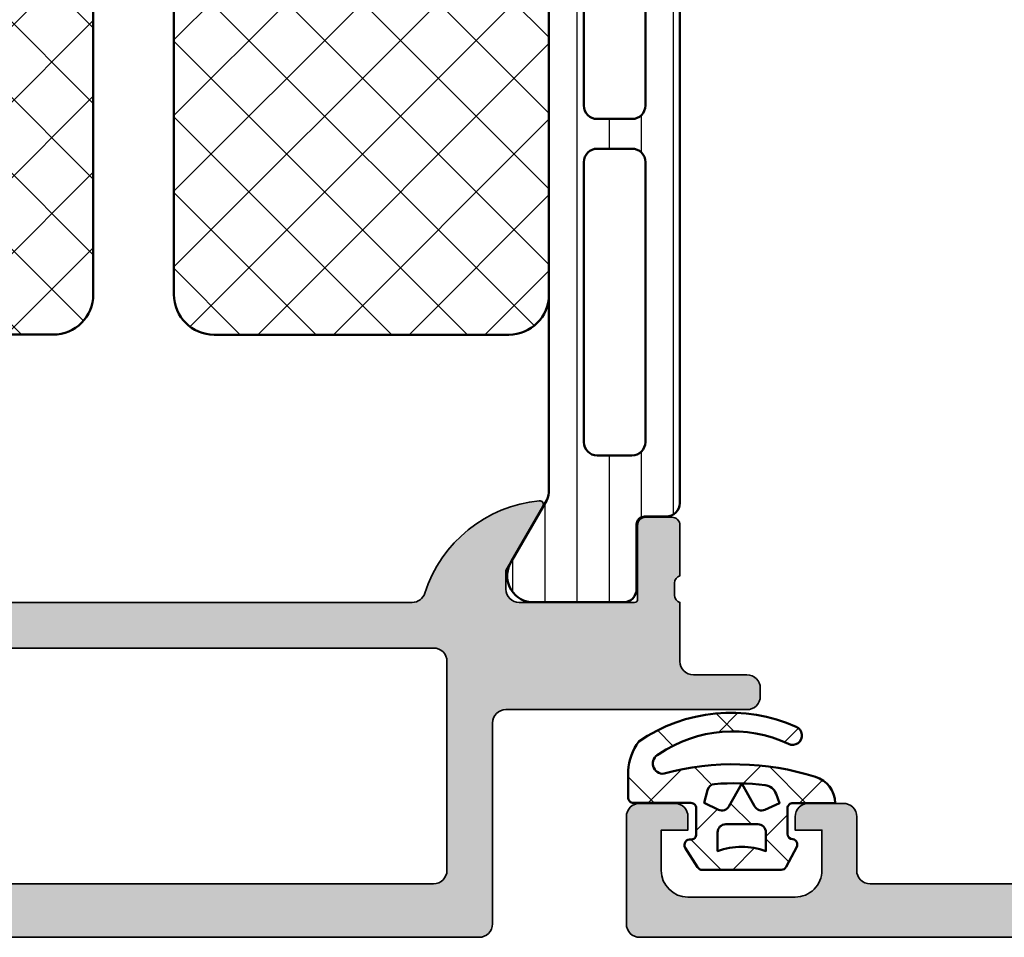
# Model space of a CAD drawing. Units: millimetres. Extents: x 2160 to 23610, y -640 to 3500.
# Drawn here: x 4284 to 4302, y 67 to 85 of the extents above; entities that cross this region are included whole.
import ezdxf

# ---------------------------------------------------------------- set-up
doc = ezdxf.new("R2010")
doc.units = ezdxf.units.MM
for name, color, linetype, lineweight in [('S03_AL_Kontur', 255, 'Continuous', 35), ('S04_AL_Schraffur', 253, 'Continuous', 25), ('S05_EPDM_Kontur', 43, 'Continuous', 50), ('S06_EPDM_Schraffur', 43, 'Continuous', 25), ('S07_Isolation_Kontur', 91, 'Continuous', 50), ('S08_Isolation_Schraffur', 91, 'Continuous', 25)]:
    doc.layers.add(name, color=color, linetype=linetype, lineweight=lineweight)

# ---------------------------------------------------------------- blocks, each defined once
blk = doc.blocks.new('224683_s')
at = {"layer": 'S06_EPDM_Schraffur'}
h = blk.add_hatch(dxfattribs=at)
h.set_pattern_fill('NETZ', color=256, scale=2, angle=45, style=0)
h.set_pattern_definition([(45, (0, 0), (-1.414213562373095, 1.414213562373095), []), (135, (0, 0), (-1.414213562373095, -1.414213562373095), [])])
h.paths.add_polyline_path([(3.71717799999999, 0.1362272515909808, -0.4127432932741063), (3.917174999999986, 0.3405460000000176, 0.4960125244833873), (4.061171999999999, 0.6285400000000436), (3.665184000000011, 1.37152100000003, 0.2814006575335682), (3.494432161645989, 1.481537000000003), (0.5248117597641908, 1.481537000000003, 0.2662480039285435), (0.358177000000012, 1.383529999999951), (-0.105811999999986, 0.6565399999999499, 0.6487246559832222), (0.1101909999999862, 0.3535460000000512, -0.4154102093831578), (0.3091809999999953, 0.1535489999999982), (0.3091809999999953, -0.8144529999999577, -0.4178620508664951), (0.1111830000000396, -1.014450000000011), (-2.035820000000001, -1.014450000000011, 0.4083491245676099), (-2.233818000000014, -1.209194659022273), (-2.233818000000014, -2.222457999999961, 0.1357261327990004), (-1.83800500000001, -3.312225000000012, 0.2617695130618423), (4.040354019701738, -3.858778065654178, 1.018935648738532), (3.759664145986875, -3.215759592457744, -0.2653322279762219), (-1.089564999999993, -2.835263000000054, -0.8515819427444982), (-0.8933710000000019, -2.109023999999977, 0.144290385291189), (4.759225403191977, -1.988024976048905, 0.3371080020539802), (5.490165999999988, -1.013458000000014), (3.916183000000018, -1.013458000000014, -0.4187407948036282), (3.71717799999999, -0.8134609999999611)])
h.paths.add_polyline_path([(2.60719099969333, -0.218459999986635), (1.407188999968326, -0.218463999966616, -0.4142116097673967), (1.107187999990003, 0.08153300005312758), (1.107180999999997, 0.7815369999999575, 0.1770873310053548), (2.907175999999993, 0.7815369999999575), (2.907189999639996, 0.08154599993451939, -0.4142184438663609)], flags=16)
h.paths.add_polyline_path([(3.417178000000007, -1.013458000000014), (3.289563930469342, -1.357957285260795, -0.2810169119249264), (2.880669182279973, -1.680664658408318, -0.04897883225360576), (0.9955187605693254, -1.722804764308421, -0.324550689870969), (0.7267521744655596, -1.494960659888534), (0.6091810000000066, -1.014450000000011), (1.139768947649827, -0.7641642524097279, -0.3938632495401688), (1.529472898584743, -0.8888450501933676), (2.007182999999998, -1.741394372651826), (2.484569167361968, -0.8894231618071444, -0.3906478421129392), (2.871240856660137, -0.7633326099482929)], flags=16)
at = {"layer": 'S05_EPDM_Kontur'}
for points in [[(3.71717799999999, -0.8134609999999611, 0.418740794803553), (3.91618299999999, -1.013458000000014), (5.490165999999988, -1.013458000000014, -0.3371080020539931), (4.75922540319192, -1.988024976048905, -0.1442903852911877), (-0.8933710000000019, -2.109023999999977, 0.8515819427445), (-1.089564999999993, -2.835263000000054, 0.2649727785174504), (3.753701000000035, -3.218565000000012, -1.028552528434245), (4.040354019701766, -3.858778065654178, -0.2617695130618431), (-1.83800500000001, -3.312225000000012, -0.1357261327990005), (-2.233818000000014, -2.222457999999961), (-2.233818000000014, -1.216460999999981, -0.4190742652227885), (-2.035820000000001, -1.014450000000011), (0.1111830000000111, -1.014450000000011, 0.4178620508665686), (0.3091809999999953, -0.8144529999999577), (0.3091809999999953, 0.1535489999999982, 0.4154102093831697), (0.1101909999999862, 0.3535460000000512, -0.6487246559832218), (-0.105811999999986, 0.6565399999999499), (0.358177000000012, 1.383529999999951, -0.2722760925516086), (0.5291819999999916, 1.481537000000003), (3.485184000000004, 1.481537000000003, -0.2942574361421919), (3.665184000000011, 1.37152100000003), (4.061171999999999, 0.6285400000000436, -0.496012524483387), (3.917175000000015, 0.3405460000000176, 0.4079660749372834), (3.71717799999999, 0.1395420000000058)], [(1.407188999968326, -0.218463999966616), (2.60719099969333, -0.218459999986635, 0.4142184438663598), (2.907189999639996, 0.08154599993451939), (2.907175999999993, 0.7815369999999575, -0.1770873310053548), (1.107180999999997, 0.7815369999999575), (1.107187999990003, 0.08153300005312758, 0.4142116097673966)], [(0.9955187605693254, -1.722804764308421, 0.04897883225360565), (2.880669182279973, -1.680664658408318, 0.2810169119249282), (3.289563930469342, -1.357957285260795), (3.417178000000007, -1.013458000000014), (2.871240856660137, -0.7633326099482929, 0.390647842112939), (2.484569167361968, -0.8894231618071444), (2.007182999999998, -1.741394372651826), (1.529472898584743, -0.8888450501933676, 0.3938632495401677), (1.139768947649827, -0.7641642524097279), (0.6091810000000066, -1.014450000000011), (0.7267521744655596, -1.494960659888534, 0.3245506898709706)]]:
    blk.add_lwpolyline(points, format="xyb", close=True, dxfattribs=at)
blk = doc.blocks.new('398060_s')
at = {"layer": 'S04_AL_Schraffur'}
h = blk.add_hatch(color=256, dxfattribs=at)
edge = h.paths.add_edge_path()
edge.add_line((50.79999518530281, 13.22651241623703), (50.79999518530281, 12.77291841623703))
edge.add_arc((51.0788326318459, 12.76725000823853), 0.2788950563274377, 178.8354106259038, 253.5801235805097)
edge.add_line((50.99999618530285, 12.49972941624537), (50.9999961853025, 10.29946951369189))
edge.add_arc((51.49997329677001, 10.29943899612408), 0.4999771123988233, 179.9965027842358, 270.0026229521615)
edge.add_line((51.49999618529785, 9.79946188424924), (53.50000381463338, 9.799461884249714))
edge.add_arc((53.49998855584965, 9.299454254971124), 0.5000076295114562, 0.0008742375521251233, 89.99825149885669, ccw=False)
edge.add_line((53.99999618530285, 9.29946188424924), (53.99998855598109, 9.00000762993273))
edge.add_arc((53.50001144432463, 8.999977112354827), 0.4999771125878141, -90.00174863579178, 0.0034972169274851694, ccw=False)
edge.add_line((53.49999618529716, 8.499999999999773), (44.49999618530259, 8.499999999999428))
edge.add_arc((44.50000179638789, 7.999994388913819), 0.500005611117089, 90.00064297579424, 179.9993570241166)
edge.add_line((43.99999618530228, 8), (43.99999618530286, 0.4999999999997806))
edge.add_arc((43.49999088482309, 0.5000053004796428), 0.5000053005078583, 270.0006073838383, 359.9993926161731, ccw=False)
edge.add_line((43.49999618530319, 0), (0, 0))
edge.add_line((0, 0), (-1.13686837721616e-13, 3.199993896483647))
edge.add_line((0, 3.199993896483647), (1.100006103515881, 4.299999999999955))
edge.add_line((1.100006103515852, 4.299999999999955), (1.700012207030993, 4.300000000000069))
edge.add_line((1.700012207031023, 4.300000000000182), (1.700012207031137, 2.799992370643138))
edge.add_arc((2.699996948300395, 2.799984741269327), 0.9999847412984056, 179.9995628624126, 270.0004371348533)
edge.add_line((2.700004577626487, 1.799999999999955), (5.999999999990594, 1.799999999999955))
edge.add_arc((6.000007629394759, 2.799992370604969), 0.9999923706340106, 269.9995628639984, 359.999562864591)
edge.add_line((6.999999999999659, 2.799984741210892), (6.999999999999631, 9.499996948241911))
edge.add_arc((6.000007629394645, 9.500004577636673), 0.9999923706341634, 359.9995628645426, 450.0004371360192)
edge.add_line((5.999999999989996, 10.49999694824169), (0.7000122070260204, 10.49999694824182))
edge.add_arc((0.7000122070314774, 10.99999694824191), 0.5000000000000604, 180.0000000011521, 269.99999999936745, ccw=False)
edge.add_line((0.2000122070314774, 10.99999694823191), (0.200012207031591, 12.49972941624581))
edge.add_arc((0.1211757604885406, 12.76725000823899), 0.2788950563274338, 286.419876419493, 361.1645893740987)
edge.add_line((0.400013207031634, 12.77291841623742), (0.4000132070316338, 13.22651241623741))
edge.add_arc((0.1211451113883868, 13.2321730757144), 0.2789255417371523, 358.8371299271129, 433.5754054446449)
edge.add_line((0.2000122070317047, 13.49971641623733), (0.2000122070317048, 15.37972741624584))
edge.add_arc((0.5000122070316593, 15.37972741624571), 0.3000000000000052, 89.99999999999989, 180.0000000000003, ccw=False)
edge.add_line((0.5000122070316593, 15.6797274162459), (1.479986526074435, 15.6797274162459))
edge.add_arc((1.479986526074299, 15.37972741624571), 0.300000000000006, -3.979039320256561e-13, 89.9999999999996, ccw=False)
edge.add_line((1.779986526074481, 15.37972741624571), (1.779986526074481, 12.61972941624573))
edge.add_arc((1.899986526074372, 12.61972941624572), 0.1200000000000014, 179.9999999999983, 269.9999999999988)
edge.add_line((1.899986526074372, 12.49972941624583), (6.19998168866186, 12.49971341115383))
edge.add_arc((6.200012206244651, 12.99969052288293), 0.4999771126605544, 269.9965027825236, 360.0008743176398)
edge.add_line((6.699989318846974, 12.99969815239456), (6.699989318847514, 13.69971035942621))
edge.add_line((6.699989318847543, 13.69971035942626), (5.311744689941635, 16.10422085747264))
edge.add_arc((5.438697005535005, 16.1609098784736), 0.1390342962602905, 84.36830429671608, 204.0625725699237, ccw=False)
edge.add_arc((4.961673724140496, 11.32340676612921), 5.000000000000018, 17.744985754825223, 84.36830429671579, ccw=False)
edge.add_arc((10.19998168982033, 12.99969697562392), 0.4999835644983178, 197.7449857548238, 270.0008742502791)
edge.add_line((10.19998931884243, 12.49971341118385), (40.99999618530195, 12.49972941624628))
edge.add_arc((40.99999618530114, 12.99972941625174), 0.5000000000054499, 270.0000000000871, 342.2515836440335)
edge.add_arc((46.23821942647476, 11.32312055440366), 4.999999999994416, 95.6225775507782, 162.251583643917, ccw=False)
edge.add_arc((45.7618764006545, 16.16160963159814), 0.138119784648005, -30.000000000018872, 95.6225775507599, ccw=False)
edge.add_line((45.88149164292486, 16.09254973927409), (44.49999618530263, 13.69972941624682))
edge.add_line((44.49999618530262, 13.69972941624678), (44.49999618530228, 12.99972941624622))
edge.add_arc((44.99999618530251, 12.99972941624628), 0.50000000000027, 180.0000000000075, 269.9999999999959)
edge.add_line((44.99999618530251, 12.49972941624605), (49.30002186626003, 12.49972941624549))
edge.add_arc((49.30002186626007, 12.61972941624549), 0.120000000000001, 270, 359.9999999999975)
edge.add_line((49.42002186626007, 12.61972941624549), (49.42002186626008, 15.37972741624549))
edge.add_arc((49.72002186626003, 15.37972741624549), 0.3000000000000043, 90, 180.0000000000003, ccw=False)
edge.add_line((49.72002186626003, 15.67972741624544), (50.69999618530279, 15.67972741624544))
edge.add_arc((50.69999618530289, 15.37972741624549), 0.3000000000000185, 1.4210854715202004e-12, 90.00000000000131, ccw=False)
edge.add_line((50.99999618530285, 15.37972741624549), (50.99999618530284, 13.49971641623699))
edge.add_arc((51.07886328094605, 13.23217307571394), 0.2789255417371579, 106.4245945553545, 181.1628700728871)
edge = h.paths.add_edge_path(flags=16)
edge.add_arc((41.79996261403528, 2.500015258090343), 0.5000305197423941, 270.0061194753457, 359.9982516583109)
edge.add_line((42.29999313354483, 2.499999999999773), (42.2999931335446, 10.29999694824232))
edge.add_arc((41.79999313354472, 10.2999969482421), 0.4999999999998721, 1.302755197527456e-11, 90.00000000060008)
edge.add_line((41.79999313353949, 10.79999694824187), (9.200003051752091, 10.79999694824176))
edge.add_arc((9.200033569335687, 10.29996643066397), 0.5000305185092756, 90.00349684404561, 179.9965031578042)
edge.add_line((8.700003051757676, 10.29999694823141), (8.70000305175756, 2.500038148417046))
edge.add_arc((9.199972531851131, 2.499969483876839), 0.4999694848086914, 179.9921311430352, 270.0034975365689)
edge.add_line((9.200003051752788, 1.999999999999545), (41.80001601979143, 1.99998474119991))
at = {"layer": 'S03_AL_Kontur'}
for points in [[(50.79999518530281, 13.22651241623703), (50.79999518530281, 12.77291841623696, 0.3382124742369598), (50.99999618530285, 12.49972941624537), (50.99999618530251, 10.29946951369197, 0.4142448487178747), (51.49999618529785, 9.79946188424924), (53.50000381463337, 9.799461884249695, -0.4142001551248896), (53.99999618530285, 9.29946188424924), (53.99998855598108, 9.000007629932725, -0.414240379169538), (53.49999618529716, 8.499999999999773), (44.49999618530262, 8.499999999999545, 0.414206988666373), (43.99999618530228, 8), (43.99999618530285, 0.4999999999997726, -0.4142073525539171), (43.49999618530319, 0), (0, 0), (0, 3.199993896483647), (1.100006103515852, 4.299999999999955), (1.700012207031023, 4.300000000000182), (1.700012207031023, 2.79999237064294, 0.4142180316180563), (2.700004577626487, 1.799999999999955), (5.99999999999045, 1.799999999999955, 0.4142135623761249), (6.999999999999659, 2.799984741210892), (6.999999999999659, 9.499996948241915, 0.4142180316131283), (5.999999999989996, 10.49999694824169), (0.7000122070260204, 10.49999694824191, -0.4142135623639713), (0.2000122070314774, 10.99999694823191), (0.2000122070317047, 12.49972941624583, 0.3382124742369612), (0.400013207031634, 12.77291841623742), (0.400013207031634, 13.22651241623726, 0.3381811729244396), (0.2000122070317047, 13.49971641623733), (0.2000122070317047, 15.37972741624571, -0.4142135623730962), (0.5000122070316593, 15.6797274162459), (1.479986526074299, 15.6797274162459, -0.4142135623730936), (1.779986526074481, 15.37972741624571), (1.779986526074481, 12.61972941624595, 0.4142135623730973), (1.899986526074372, 12.49972941624583), (6.199981688661865, 12.49971341115383, 0.4142359096230782), (6.699989318846974, 12.99969815239456), (6.699989318847543, 13.69971035942626), (5.311744689941634, 16.10422085747246, -0.5755729619109142), (5.452340919166772, 16.29927309308437, -0.299174264367285), (9.723786105250497, 12.84731151042251, 0.3261545435108676), (10.19998931884243, 12.49971341118385), (40.99999618530194, 12.49972941624628, 0.3261337620561046), (41.47619829814062, 12.84731042881026, -0.2992013024098393), (45.74834410589801, 16.29906490399549, -0.6105378334009394), (45.88149164292486, 16.09254973927409), (44.49999618530262, 13.69972941624678), (44.49999618530228, 12.99972941624628, 0.4142135623730336), (44.99999618530251, 12.49972941624605), (49.30002186626007, 12.49972941624537, 0.4142135623730906), (49.42002186626007, 12.61972941624549), (49.42002186626007, 15.37972741624549, -0.4142135623730933), (49.72002186626003, 15.67972741624544), (50.69999618530278, 15.67972741624544, -0.414213562373095), (50.99999618530285, 15.37972741624549), (50.99999618530285, 13.49971641623688, 0.3381811729244425)], [(41.80001601979143, 1.999984741200024, 0.4141733430496384), (42.29999313354483, 2.499999999999773), (42.2999931335446, 10.2999969482421, 0.4142135623760918), (41.79999313353949, 10.79999694824187), (9.200003051752105, 10.79999694824187, 0.4141778114434258), (8.700003051757676, 10.29999694823141), (8.700003051757562, 2.500038148416934, 0.4142716680138845), (9.200003051752788, 1.999999999999545)]]:
    blk.add_lwpolyline(points, format="xyb", close=True, dxfattribs=at)
blk = doc.blocks.new('284158_s')
at = {"layer": 'S08_Isolation_Schraffur'}
h = blk.add_hatch(dxfattribs=at)
h.set_pattern_fill('LINIE', color=256, scale=1.2, angle=90, style=0)
h.set_pattern_definition([(90, (-158.1446114173443, -34.67849194258156), (-1.2, 7.347638122934263e-17), [])])
edge = h.paths.add_edge_path()
edge.add_line((-0.004385262960369118, 3.750173060979527), (0.004385262960340697, 31.29007988235253))
edge.add_arc((0.5043825840511433, 31.29008256126173), 0.4999973210979792, 89.99969301797393, 180.0003069820262, ccw=False)
edge.add_line((0.5043852629603407, 31.79007988235253), (1.314716596293664, 31.79007988235253))
edge.add_arc((1.314716596293658, 32.09007988235258), 0.3000000000000469, 270.0000000000012, 359.9999999999986)
edge.add_line((1.614716596293704, 32.09007988235257), (1.614384645896678, 34.49007826528887))
edge.add_arc((2.114380623335281, 34.49008090491395), 0.4999959774455708, 89.99969751881349, 180.0003024811867, ccw=False)
edge.add_line((2.114383262960359, 34.99007688235255), (5.590924761059824, 34.99007688235253))
edge.add_arc((5.448614112068478, 34.00025880762969), 0.999996070924459, -32.727016099840114, 81.8183919481005, ccw=False)
edge.add_line((6.289866761059812, 33.45962388235256), (4.97139704657323, 31.17596703560235))
edge.add_arc((5.528321440165466, 30.87464113272683), 0.6332156662005671, 151.5842398682811, 177.7026136501466)
edge.add_line((4.895614737039722, 30.9000243504421), (4.895614737039665, 4.099975649557976))
edge.add_arc((5.528418267829374, 4.125474763619657), 0.6333170717719939, 182.3075118359859, 208.4148095334965)
edge.add_line((4.971399686198282, 3.82410984675716), (6.289869400684893, 1.54045300000697))
edge.add_arc((5.44861675169355, 0.9998180747298158), 0.9999960709244735, -81.81839194810021, 32.72701609984091, ccw=False)
edge.add_line((5.590927400684905, 0.01000000000696843), (2.114385902585411, 0.01000000000696843))
edge.add_arc((2.114383262960358, 0.509995977445568), 0.4999959774455673, 179.9996975188099, 270.00030248118367, ccw=False)
edge.add_line((1.614387285521758, 0.5099986170706785), (1.614719235918784, 2.909997000006989))
edge.add_arc((1.314719235918777, 2.90999700000695), 0.3000000000000074, 7.378886860995177e-12, 90.0000000000062)
edge.add_line((1.314719235918744, 3.209997000006958), (0.5043879025853926, 3.209997000006979))
edge.add_arc((0.5109638293134655, 3.725876600390893), 0.5159215104108379, 177.3007527472041, 269.2696892011549, ccw=False)
edge = h.paths.add_edge_path(flags=16)
edge.add_arc((3.095614737039739, 5.994999999999983), 0.5, 269.9999999999935, 359.9999999999951)
edge.add_line((3.595614737039739, 5.994999999999941), (3.59561473703971, 16.44499999999994))
edge.add_arc((3.095614737039675, 16.44499999999994), 0.5000000000000355, 8.142219984546023e-13, 89.99999999999919)
edge.add_line((3.095614737039682, 16.94499999999997), (1.795614737039784, 16.94499999999999))
edge.add_arc((1.795614737039799, 16.44499999999997), 0.5000000000000142, 90.0000000000016, 180.0000000000016)
edge.add_line((1.295614737039784, 16.44499999999996), (1.295614737039671, 5.994999999999933))
edge.add_arc((1.795614737039646, 5.994999999999923), 0.4999999999999751, 179.9999999999988, 269.9999999999964)
edge.add_line((1.795614737039614, 5.494999999999948), (3.095614737039682, 5.494999999999983))
edge = h.paths.add_edge_path(flags=16)
edge.add_line((1.295614737039671, 29.00500000000007), (1.295614737039784, 18.55499999999996))
edge.add_arc((1.795614737039777, 18.55499999999996), 0.4999999999999929, 180.0000000000008, 270.0000000000008)
edge.add_line((1.795614737039784, 18.05499999999997), (3.095614737039739, 18.05499999999997))
edge.add_arc((3.095614737039739, 18.555), 0.5000000000000284, 270, 360.0000000000016)
edge.add_line((3.595614737039767, 18.55500000000001), (3.595614737039824, 29.00499999999996))
edge.add_arc((3.095614737039764, 29.00499999999994), 0.5000000000000604, 2.849776994590966e-12, 90.00000000000286)
edge.add_line((3.095614737039739, 29.505), (1.795614737039671, 29.50500000000005))
edge.add_arc((1.795614737039667, 29.00500000000006), 0.4999999999999964, 89.99999999999959, 179.999999999998)
h = blk.add_hatch(dxfattribs=at)
h.set_pattern_fill('NETZ', color=256, scale=2, angle=45, style=0)
h.set_pattern_definition([(45, (-158.1446114173443, -34.67849194258156), (-1.414213562373095, 1.414213562373095), []), (135, (-158.1446114173443, -34.67849194258156), (-1.414213562373095, -1.414213562373095), [])])
edge = h.paths.add_edge_path()
edge.add_arc((6.395625771923535, 11.50001104632911), 1.500011034924599, 180.0004223727533, 269.9995785015864)
edge.add_line((6.395614737039693, 10.0000000114451), (27.39561402178396, 10.0000000114451))
edge.add_arc((27.39556558040908, 11.50004843565254), 1.500048424989606, 270.0018502644906, 359.9981495169234)
edge.add_line((28.89561400461633, 11.49999998855491), (28.89561400461633, 23.50000001144509))
edge.add_arc((27.39565388327882, 23.50003989010713), 1.499960121867633, 359.9984767068173, 450.0015226374262)
edge.add_line((27.39561402178398, 25.0000000114451), (6.395614737039665, 25.00000001144509))
edge.add_arc((6.395537592908753, 23.50007715557603), 1.4999228578529, 89.99705315970469, 180.002946840297)
edge.add_line((4.895614737039693, 23.50000001144507), (4.895614737039693, 11.49999998855494))
at = {"layer": 'S07_Isolation_Kontur'}
blk.add_lwpolyline([(-0.004385262960369118, 3.750173060979527), (0.004385262960340697, 31.29007988235253, -0.4142167009307444), (0.5043852629603407, 31.79007988235253), (1.314716596293664, 31.79007988235253, 0.4142135623730825), (1.614716596293704, 32.09007988235257), (1.614384645896678, 34.49007826528887, -0.4142166549144991), (2.114383262960359, 34.99007688235255), (5.590924761059824, 34.99007688235253, -0.5460410483302781), (6.289866761059812, 33.45962388235256), (4.97139704657323, 31.17596703560235, 0.1144588470931503), (4.895614737039722, 30.9000243504421), (4.895614737039665, 4.099975649557976, 0.1144098856850832), (4.971399686198282, 3.82410984675716), (6.289869400684893, 1.54045300000697, -0.5460410483302799), (5.590927400684905, 0.01000000000696843), (2.114385902585411, 0.01000000000696843, -0.4142166549145033), (1.614387285521758, 0.5099986170706785), (1.614719235918784, 2.909997000006989, 0.4142135623730888), (1.314719235918744, 3.209997000006958), (0.5043879025853926, 3.209997000006979, -0.4243148636262193)], format="xyb", close=True, dxfattribs=at)
at = {"layer": 'S07_Isolation_Kontur', "ltscale": 0.5}
for points in [[(1.295614737039671, 29.00500000000007), (1.295614737039784, 18.55499999999996, 0.414213562373095), (1.795614737039784, 18.05499999999997), (3.095614737039739, 18.05499999999997, 0.4142135623731034), (3.595614737039767, 18.55500000000001), (3.595614737039824, 29.00499999999996, 0.414213562373095), (3.095614737039739, 29.505), (1.795614737039671, 29.50500000000005, 0.4142135623730867)], [(4.895614737039693, 11.49999998855494, 0.4142092485515976), (6.395614737039693, 10.0000000114451), (27.39561402178396, 10.0000000114451, 0.4141946444593071), (28.89561400461633, 11.49999998855491), (28.89561400461633, 23.50000001144509, 0.414229133106912), (27.39561402178398, 25.0000000114451), (6.395614737039665, 25.00000001144509, 0.4142436909005738), (4.895614737039693, 23.50000001144507)], [(3.095614737039682, 5.494999999999983, 0.4142135623731034), (3.595614737039739, 5.994999999999941), (3.59561473703971, 16.44499999999994, 0.4142135623730867), (3.095614737039682, 16.94499999999997), (1.795614737039784, 16.94499999999999, 0.414213562373095), (1.295614737039784, 16.44499999999996), (1.295614737039671, 5.994999999999933, 0.4142135623730825), (1.795614737039614, 5.494999999999948)]]:
    blk.add_lwpolyline(points, format="xyb", close=True, dxfattribs=at)
blk = doc.blocks.new('284156_s')
at = {"layer": 'S08_Isolation_Schraffur'}
h = blk.add_hatch(dxfattribs=at)
h.set_pattern_fill('LINIE', color=256, scale=1.2, angle=90, style=0)
h.set_pattern_definition([(90, (-204.1869689568783, -72.05600926545435), (-1.2, 7.347638122934263e-17), [])])
edge = h.paths.add_edge_path()
edge.add_arc((1.310853105271092, 32.08532959307355), 0.3000000000000149, 270.0000000000002, 359.9999999999973)
edge.add_line((1.610853105271104, 32.08532959307354), (1.610521154874107, 34.48532797600986))
edge.add_arc((2.110517132312703, 34.48533061563496), 0.4999959774455637, 89.99969751881588, 180.0003024811892, ccw=False)
edge.add_line((2.11051977193776, 34.98532659307355), (5.58706127003731, 34.98532659307355))
edge.add_arc((5.444750621045922, 33.99550851835072), 0.9999960709244649, -32.727016099842615, 81.81839194809822, ccw=False)
edge.add_line((6.286003270037241, 33.45487359307354), (4.967533555550659, 31.17121674632339))
edge.add_arc((5.532504199508729, 30.86655797537574), 0.6418791126448397, 151.6643639151229, 177.4366561574168)
edge.add_line((4.891267359285365, 30.89526529134369), (4.891267359285308, 4.095216590459668))
edge.add_arc((5.689790793127022, 4.188993278563837), 0.8040110332738901, 186.6980001352619, 207.1559318833574)
edge.add_line((4.974407761665276, 3.822031618546402), (6.29287747615183, 1.538374771796098))
edge.add_arc((5.451624827160488, 0.9977398465189391), 0.9999960709244755, -81.81839194810021, 32.72701609984108, ccw=False)
edge.add_line((5.593935476151842, 0.007921771796089772), (2.117393978052348, 0.007921771796089772))
edge.add_arc((2.117391338427256, 0.5079177492346219), 0.4999959774454998, 179.9996975188168, 270.0003024811881, ccw=False)
edge.add_line((1.617395360988723, 0.507920388859672), (1.617727311385721, 2.907918771796075))
edge.add_arc((1.317727311385696, 2.90791877179606), 0.3000000000000256, 2.714073328181969e-12, 90.00000000000271)
edge.add_line((1.317727311385681, 3.207918771796086), (0.5073959780523865, 3.207918771796086))
edge.add_arc((0.5073932991431962, 3.707916092886895), 0.4999973210979861, 179.999693017973, 270.00030698202534, ccw=False)
edge.add_line((0.007395978052386454, 3.7079187717961), (0.0005217719377696994, 31.28532959307357))
edge.add_arc((0.5005190930285439, 31.28533227198274), 0.4999973210979508, 89.99969301797063, 180.0003069820229, ccw=False)
edge.add_line((0.5005217719377697, 31.78532959307351), (1.310853105271093, 31.78532959307354))
edge = h.paths.add_edge_path(flags=16)
edge.add_line((3.091267359285382, 16.94024094090159), (1.791267359285513, 16.9402409409016))
edge.add_arc((1.791267359285499, 16.44024094090148), 0.5000000000001279, 89.99999999999838, 179.9999999999968)
edge.add_line((1.291267359285371, 16.4402409409015), (1.291267359285371, 5.990240940901556))
edge.add_arc((1.791267359285357, 5.990240940901542), 0.4999999999999858, 179.9999999999984, 269.9999999999984)
edge.add_line((1.791267359285342, 5.490240940901556), (3.091267359285325, 5.490240940901584))
edge.add_arc((3.091267359285368, 5.990240940901627), 0.5000000000000426, 269.9999999999951, 359.9999999999951)
edge.add_line((3.591267359285411, 5.990240940901584), (3.591267359285382, 16.44024094090152))
edge.add_arc((3.091267359285354, 16.44024094090156), 0.5000000000000284, 359.9999999999951, 449.9999999999968)
edge = h.paths.add_edge_path(flags=16)
edge.add_line((1.291267359285314, 29.00024094090167), (1.291267359285456, 18.5502409409015))
edge.add_arc((1.79126735928542, 18.55024094090154), 0.4999999999999645, 180.0000000000041, 270.0000000000041)
edge.add_line((1.791267359285456, 18.05024094090157), (3.091267359285382, 18.05024094090157))
edge.add_arc((3.091267359285403, 18.55024094090155), 0.4999999999999787, 269.9999999999976, 359.9999999999992)
edge.add_line((3.591267359285382, 18.55024094090155), (3.591267359285467, 29.00024094090156))
edge.add_arc((3.091267359285411, 29.00024094090153), 0.5000000000000568, 3.256887993818271e-12, 90.00000000000325)
edge.add_line((3.091267359285382, 29.50024094090159), (1.791267359285371, 29.50024094090164))
edge.add_arc((1.791267359285321, 29.00024094090164), 0.5000000000000071, 89.9999999999943, 179.9999999999959)
h = blk.add_hatch(dxfattribs=at)
h.set_pattern_fill('NETZ', color=256, scale=2, angle=45, style=0)
h.set_pattern_definition([(45, (-204.1869689568783, -72.05600926545435), (-1.414213562373095, 1.414213562373095), []), (135, (-204.1869689568783, -72.05600926545435), (-1.414213562373095, -1.414213562373095), [])])
edge = h.paths.add_edge_path()
edge.add_arc((6.391315892076745, 11.49528963015375), 1.500048533575025, 180.0018520485484, 269.9981462439032)
edge.add_line((6.391267359285365, 9.995241097363843), (17.39447933438305, 9.995241097363843))
edge.add_arc((17.39443083474432, 11.4952895588157), 1.500048462235899, 270.0018524898878, 359.9981506761873)
edge.add_line((18.89447929619885, 11.4952411420673), (18.89447929619882, 23.49524073973598))
edge.add_arc((17.3945191776028, 23.49528062113891), 1.499960119126215, 359.9984766021175, 450.0015219393536)
edge.add_line((17.39447933438305, 24.99524073973595), (6.391267359285393, 24.99524073973598))
edge.add_arc((6.391227325573993, 23.49528077344735), 1.499959966822875, 89.99847078405259, 180.0015292159496)
edge.add_line((4.891267359285365, 23.49524073973589), (4.891267359285393, 11.49524114206733))
at = {"layer": 'S07_Isolation_Kontur'}
blk.add_lwpolyline([(1.310853105271093, 31.78532959307354, 0.4142135623730825), (1.610853105271104, 32.08532959307354), (1.610521154874107, 34.48532797600986, -0.4142166549144991), (2.11051977193776, 34.98532659307355), (5.58706127003731, 34.98532659307355, -0.5460410483302781), (6.286003270037241, 33.45487359307354), (4.967533555550659, 31.17121674632339, 0.1129292616091235), (4.891267359285365, 30.89526529134369), (4.891267359285308, 4.095216590459669, 0.08950241644280307), (4.974407761665276, 3.822031618546402), (6.29287747615183, 1.538374771796098, -0.5460410483302819), (5.593935476151842, 0.007921771796089772), (2.117393978052348, 0.007921771796089772, -0.4142166549144908), (1.617395360988723, 0.507920388859672), (1.617727311385721, 2.907918771796075, 0.414213562373095), (1.317727311385681, 3.207918771796086), (0.5073959780523865, 3.207918771796086, -0.4142167009307444), (0.007395978052386454, 3.7079187717961), (0.0005217719377696994, 31.28532959307357, -0.4142167009307444), (0.5005217719377697, 31.78532959307351)], format="xyb", close=True, dxfattribs=at)
at = {"layer": 'S07_Isolation_Kontur', "ltscale": 0.5}
for points in [[(1.291267359285314, 29.00024094090167), (1.291267359285456, 18.5502409409015, 0.414213562373095), (1.791267359285456, 18.05024094090157), (3.091267359285382, 18.05024094090157, 0.4142135623731034), (3.591267359285382, 18.55024094090155), (3.591267359285467, 29.00024094090156, 0.414213562373095), (3.091267359285382, 29.50024094090159), (1.791267359285371, 29.50024094090164, 0.4142135623731034)], [(4.891267359285393, 11.49524114206733, 0.4141946186081181), (6.391267359285365, 9.995241097363843), (17.39447933438305, 9.995241097363843, 0.4141946390093594), (18.89447929619885, 11.4952411420673), (18.89447929619882, 23.49524073973598, 0.4142291300735858), (17.39447933438305, 24.99524073973595), (6.391267359285393, 24.99524073973598, 0.4142291970135897), (4.891267359285365, 23.49524073973589)], [(3.091267359285382, 16.94024094090159), (1.791267359285513, 16.9402409409016, 0.4142135623730867), (1.291267359285371, 16.4402409409015), (1.291267359285371, 5.990240940901556, 0.414213562373095), (1.791267359285342, 5.490240940901556), (3.091267359285325, 5.490240940901584, 0.414213562373095), (3.591267359285411, 5.990240940901584), (3.591267359285382, 16.44024094090152, 0.4142135623731034)]]:
    blk.add_lwpolyline(points, format="xyb", close=True, dxfattribs=at)
blk = doc.blocks.new('372240_s_kv')
for name, p in [('284158_s', (0.2000123019073499, 12.5)), ('398060_s', (9.487575880484655e-08, 1.594306695551495e-07))]:
    blk.add_blockref(name, p)
at = {"xscale": -1}
blk.add_blockref('284156_s', (50.99999628017864, 12.5), dxfattribs=at)
blk = doc.blocks.new('183090_s')
at = {"layer": 'S04_AL_Schraffur'}
h = blk.add_hatch(color=256, dxfattribs=at)
edge = h.paths.add_edge_path()
edge.add_arc((-0.5000159669281086, 4.499984033071891), 0.5000159671830432, 0.001829616757479163, 89.99817038324254)
edge.add_line((-0.5, 5), (-1.800010681152344, 5))
edge.add_arc((-1.800002784576054, 4.499999732880526), 0.50000026718183, 90.0009048805045, 179.9999693903794)
edge.add_line((-2.300003051757812, 4.5), (-2.300003051757812, 4))
edge.add_line((-2.300003051757812, 4), (-1.300003051757812, 4))
edge.add_line((-1.300003051757812, 4), (-1.300003051757812, 2.5))
edge.add_arc((-2.300015764336806, 2.500012712578993), 1.000012712659797, 270.00072836786353, 359.99927163213647, ccw=False)
edge.add_line((-2.300003051757812, 1.5), (-6.300003051757812, 1.5))
edge.add_arc((-6.30000872231127, 2.499994329446543), 0.9999943294626202, 179.999675099377, 270.0003249006229, ccw=False)
edge.add_line((-7.300003051757812, 2.5), (-7.300003051757812, 4))
edge.add_line((-7.300003051757812, 4), (-6.300003051757812, 4))
edge.add_line((-6.300003051757812, 4), (-6.300003051757812, 4.5))
edge.add_arc((-6.800018864375897, 4.499984187381916), 0.5000158128681153, 0.001811935255075618, 89.99818806474492)
edge.add_line((-6.800003051757812, 5), (-9.600006103515625, 5))
edge.add_arc((-9.599992356987359, 4.499986253471734), 0.5000137467172278, 90.00157519279794, 179.9984248072021)
edge.add_line((-10.10000610351562, 4.5), (-10.10000610351562, 4.299995422363281))
edge.add_arc((-9.59999545412518, 4.300006071753726), 0.5000106495038521, 180.0012203042626, 269.9987796957374)
edge.add_line((-9.600006103515625, 3.799995422363281), (-9.100006103515625, 3.799995422363281))
edge.add_arc((-9.100009163357232, 3.299992362521674), 0.5000030598509702, 0.00035062987439005155, 89.99964937012572, ccw=False)
edge.add_line((-8.600006103515625, 3.299995422363281), (-8.600006103515625, 2.5))
edge.add_arc((-9.099999545963911, 2.499993442448285), 0.499993442491288, -90.00075144992962, 0.0007514499296803479, ccw=False)
edge.add_line((-9.100006103515625, 2), (-24.99999809265137, 2))
edge.add_line((-24.99999809265137, 2), (-31.07124710083008, 2.43365478515625))
edge.add_arc((-30.99999636317431, 3.431113043250488), 0.9999998221284261, 180.0000022096717, 265.91417066589145, ccw=False)
edge.add_line((-31.99999618530273, 3.431113004684448), (-31.99999618530273, 8.5))
edge.add_arc((-31.49999623214629, 8.499999093168416), 0.4999999531572693, 89.99999463212367, 179.9998960847453, ccw=False)
edge.add_line((-31.49999618530273, 8.999999046325684), (-30.49999618530273, 9))
edge.add_arc((-30.49999271069721, 9.499996525388758), 0.4999965254008307, 269.999601836769, 360.0002888801)
edge.add_line((-29.99999618530273, 9.499999046325684), (-29.99999618530273, 11))
edge.add_arc((-29.9211597387592, 11.26752059199353), 0.27889505632797, 178.8354106258298, 253.5801235804353, ccw=False)
edge.add_line((-30.19999718530278, 11.27318899999227), (-30.19999718530278, 11.72678299999097))
edge.add_arc((-29.92112908965894, 11.7324436594685), 0.2789255417378278, 106.42459455544781, 181.1628700729796, ccw=False)
edge.add_line((-29.99999618530273, 11.99998699999196), (-29.99999618530273, 13.87999800000034))
edge.add_arc((-30.29999618530235, 13.879998), 0.2999999999996135, 6.513775987645676e-11, 90.00000000006513)
edge.add_line((-30.29999618530269, 14.17999799999961), (-31.27997050434556, 14.17999799999961))
edge.add_arc((-31.2799705043459, 13.879998), 0.2999999999996135, 89.99999999993486, 179.9999999999349)
edge.add_line((-31.57997050434551, 13.87999800000034), (-31.57997050434551, 11.1200000000008))
edge.add_arc((-31.69997050434591, 11.1200000000004), 0.1200000000004025, -89.99999999980997, 1.900275492516812e-10, ccw=False)
edge.add_line((-31.69997050434552, 11), (-35.99999618530273, 11))
edge.add_arc((-35.99999618530273, 11.5), 0.5000000000000018, 180.0000000000002, 270, ccw=False)
edge.add_line((-36.49999618530273, 11.5), (-36.49999618530273, 12.20000000000073))
edge.add_line((-36.49999618530273, 12.20000000000073), (-35.11850072768038, 14.5928203230269))
edge.add_arc((-35.2381159699511, 14.66188021535119), 0.1381197846484142, 329.9999999999577, 455.6225775507491)
edge.add_arc((-34.76177294412982, 9.82339113815242), 4.999999999999305, 95.62257755078379, 162.2515836439202)
edge.add_arc((-39.99999618530328, 11.50000000000043), 0.5000000000004351, 270.0000000000627, 342.25158364399266, ccw=False)
edge.add_line((-39.99999618530273, 11), (-70.00000762939453, 11))
edge.add_arc((-70.00000762939393, 11.50000000000036), 0.5000000000003553, 197.748416356001, 269.9999999999316, ccw=False)
edge.add_arc((-75.23823087056738, 9.823391138152346), 4.999999999999368, 17.74841635608049, 84.37742244921712)
edge.add_arc((-74.76188784474617, 14.66188021535119), 0.1381197846484147, 84.37742244925091, 210.0000000000423)
edge.add_line((-74.88150308701688, 14.5928203230269), (-73.50000762939453, 12.20000000000073))
edge.add_line((-73.50000762939453, 12.20000000000073), (-73.50000762939453, 11.5))
edge.add_arc((-74.00000762939453, 11.5), 0.5, 270, 360, ccw=False)
edge.add_line((-74.00000762939453, 11), (-78.30003331035175, 11))
edge.add_arc((-78.30003331035135, 11.1200000000004), 0.1200000000004025, 179.9999999998101, 269.99999999981, ccw=False)
edge.add_line((-78.42003331035176, 11.1200000000008), (-78.42003331035176, 13.87999800000034))
edge.add_arc((-78.72003331035137, 13.879998), 0.2999999999996135, 6.513775987645676e-11, 90.00000000006513)
edge.add_line((-78.72003331035171, 14.17999799999961), (-79.70000762939458, 14.17999799999961))
edge.add_arc((-79.70000762939492, 13.879998), 0.2999999999996135, 89.99999999993486, 179.9999999999349)
edge.add_line((-80.00000762939453, 13.87999800000034), (-80.00000762939453, 11.99998699999196))
edge.add_arc((-80.07887472503832, 11.7324436594685), 0.2789255417378251, -1.162870072979615, 73.57540544455361, ccw=False)
edge.add_line((-79.80000662939449, 11.72678299999097), (-79.80000662939449, 11.27318899999227))
edge.add_arc((-80.07884407593806, 11.26752059199353), 0.278895056327971, -73.58012358043521, 1.1645893741701911, ccw=False)
edge.add_line((-80.00000762939453, 11), (-82.5, 11))
edge.add_arc((-82.49998809497404, 10.49998809497404), 0.5000119051676832, 90.00136418300315, 179.9986358169969)
edge.add_line((-83, 10.5), (-83, 2.499961614608765))
edge.add_arc((-83.49999200626452, 2.499992007188109), 0.4999920071882439, 269.9999582489353, 359.99651721127333, ccw=False)
edge.add_line((-83.49999237060547, 2), (-88.89999389648438, 2))
edge.add_arc((-88.89998828539863, 2.500005611085741), 0.5000056111172249, 180.0006429758473, 269.99935702415286, ccw=False)
edge.add_line((-89.39999389648438, 2.5), (-89.39999389648438, 4.5))
edge.add_arc((-89.89998607283076, 4.500007346823695), 0.4999921764003584, 359.9991581028455, 450.0008965386937)
edge.add_line((-89.89999389648438, 4.999999523162842), (-91.19999694824219, 5))
edge.add_arc((-91.19996805126057, 4.49997110301838), 0.5000288978166073, 90.00331115880613, 179.9966888411937)
edge.add_line((-91.69999694824219, 4.5), (-91.69999694824219, 4))
edge.add_line((-91.69999694824219, 4), (-90.69999694824219, 4))
edge.add_line((-90.69999694824219, 4), (-90.69999694824219, 2.5))
edge.add_arc((-91.69998823775985, 2.499991289517667), 0.999991289555603, -90.00049907822239, 0.0004990782223899259, ccw=False)
edge.add_line((-91.69999694824219, 1.5), (-95.69999694824219, 1.5))
edge.add_arc((-95.69996275672412, 2.500034191518067), 1.000034192102577, 180.0019589626997, 269.9980410373002, ccw=False)
edge.add_line((-96.69999694824219, 2.5), (-96.69999694824219, 4))
edge.add_line((-96.69999694824219, 4), (-95.69999694824219, 4))
edge.add_line((-95.69999694824219, 4), (-95.69999694824219, 4.5))
edge.add_arc((-96.19999133494645, 4.500005613295739), 0.4999943867357683, 359.9993567564686, 450.0006432435317)
edge.add_line((-96.19999694824219, 5), (-97.5, 5))
edge.add_arc((-97.4999711030184, 4.499971103018397), 0.5000288978165904, 90.00331115880448, 179.9966888411956)
edge.add_line((-98, 4.5), (-98, 0.4999923706054688))
edge.add_arc((-97.49998673479755, 0.5000132654630758), 0.5000132656390381, 180.0023943107854, 269.9984799600983)
edge.add_line((-97.5, 0), (-0.5, 0))
edge.add_arc((-0.5000001824464377, 0.5000001825074303), 0.5000001825074636, 270.0000209068141, 359.999104822302)
edge.add_line((0, 0.4999923706054688), (0, 4.5))
edge = h.paths.add_edge_path(flags=16)
edge.add_line((-34.29999542236328, 9.200004577636719), (-80.69998931884766, 9.200004577636719))
edge.add_arc((-80.69999526937612, 8.70001052816518), 0.4999940495069481, 89.99931811155145, 180.0006818884486)
edge.add_line((-81.19998931884766, 8.700004577636719), (-81.19998931884766, 2.5))
edge.add_arc((-80.6999970228134, 2.499992296034256), 0.4999922960936022, 179.9991171769524, 270.0008828230484)
edge.add_line((-80.69998931884766, 2), (-34.29999542236328, 2))
edge.add_arc((-34.29999643577987, 2.499997198726145), 0.4999971987271724, 270.000116129638, 360.0003210041367)
edge.add_line((-33.79999923706055, 2.5), (-33.79999542236328, 8.700004577636719))
edge.add_arc((-34.30000063736822, 8.699999362631777), 0.5000052150321359, 0.0005975893137099771, 89.9994024106865)
at = {"layer": 'S03_AL_Kontur'}
blk.add_lwpolyline([(-83.49999237060547, 2), (-88.89999389648438, 2, -0.4142069886662904), (-89.39999389648438, 2.5), (-89.39999389648438, 4.5, 0.4142224491999348), (-89.89999389648438, 4.999999523162842), (-91.19999694824219, 5, 0.4141797098149531), (-91.69999694824219, 4.5), (-91.69999694824219, 4), (-90.69999694824219, 4), (-90.69999694824219, 2.5, -0.4142186649091613), (-91.69999694824219, 1.5), (-95.69999694824219, 1.5, -0.4141935342721511), (-96.69999694824219, 2.5), (-96.69999694824219, 4), (-95.69999694824219, 4), (-95.69999694824219, 4.5, 0.414220138847246), (-96.19999694824219, 5), (-97.5, 5, 0.4141797098149728), (-98, 4.5), (-98, 0.4999923706054688, 0.4141935525456483), (-97.5, 0), (-0.5, 0, 0.4142088794016877)], format="xyb", dxfattribs=at)
blk = doc.blocks.new('395590_s')
blk.add_blockref('183090_s', (0, 0))

msp = doc.modelspace()

# ---------------------------------------------------------------- block references
at = {"layer": 'S03_AL_Kontur', "xscale": 0.5, "yscale": 0.5, "zscale": 0.5}
for name, p in [('372240_s_kv', (4270.710671390114, 67.43834000316483)), ('395590_s', (4344.210671390114, 67.43834000316483))]:
    msp.add_blockref(name, p, dxfattribs=at)
at = {"layer": 'S05_EPDM_Kontur', "xscale": 0.5, "yscale": -0.5, "zscale": 0.5}
msp.add_blockref('224683_s', (4296.360672915993, 69.43834000316483), dxfattribs=at)

doc.saveas('drawing.dxf')
